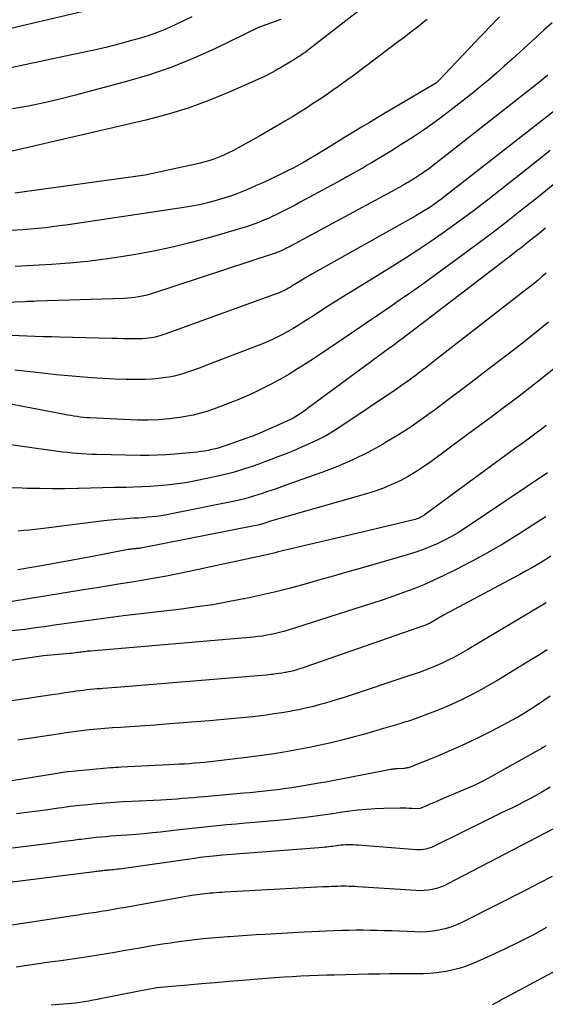
# Model space of a CAD drawing. Units: inches. Extents: x 2613967 to 2617439, y 1493890 to 1496662.
# Drawn here: x 2614948 to 2614987, y 1494604 to 1494677 of the extents above; entities that cross this region are included whole.
import ezdxf

# ---------------------------------------------------------------- set-up
doc = ezdxf.new("R2010")
doc.units = ezdxf.units.IN
doc.header["$MEASUREMENT"] = 0
doc.layers.add('Tile_2735_14_NW_contour_2ft', color=204, linetype='Continuous')

msp = doc.modelspace()

# ---------------------------------------------------------------- linework, layer by layer
at = {"layer": 'Tile_2735_14_NW_contour_2ft'}
for points in [[(2614973.48, 1494677.8, 8130), (2614969.957, 1494675.049, 8130), (2614969.83, 1494674.952, 8130), (2614969.703, 1494674.856, 8130), (2614969.574, 1494674.761, 8130), (2614969.444, 1494674.669, 8130), (2614969.313, 1494674.577, 8130), (2614969.181, 1494674.487, 8130), (2614969.048, 1494674.399, 8130), (2614968.915, 1494674.312, 8130), (2614968.807, 1494674.242, 8130), (2614968.619, 1494674.123, 8130), (2614968.429, 1494674.005, 8130), (2614968.237, 1494673.889, 8130), (2614968.045, 1494673.776, 8130), (2614968.029, 1494673.767, 8130), (2614967.828, 1494673.65, 8130), (2614967.627, 1494673.532, 8130), (2614967.426, 1494673.415, 8130), (2614967.225, 1494673.298, 8130), (2614967.008, 1494673.175, 8130), (2614966.797, 1494673.062, 8130), (2614966.584, 1494672.957, 8130), (2614966.368, 1494672.856, 8130), (2614963.804, 1494671.71, 8130), (2614962.289, 1494671.084, 8130), (2614960.753, 1494670.519, 8130), (2614959.188, 1494670.043, 8130), (2614957.602, 1494669.627, 8130), (2614945.905, 1494666.918, 8130)], [(2614952.83, 1494677.69, 8136), (2614946.675, 1494676.255, 8136)], [(2614961.02, 1494677.32, 8134), (2614959.775, 1494676.715, 8134), (2614959.147, 1494676.429, 8134), (2614958.509, 1494676.167, 8134), (2614957.858, 1494675.94, 8134), (2614957.199, 1494675.735, 8134), (2614956.628, 1494675.574, 8134), (2614955.674, 1494675.317, 8134), (2614954.717, 1494675.071, 8134), (2614953.756, 1494674.845, 8134), (2614952.791, 1494674.632, 8134), (2614947.084, 1494673.429, 8134)], [(2614983.928, 1494677.312, 8126), (2614983.117, 1494676.487, 8126), (2614982.869, 1494676.234, 8126), (2614982.622, 1494675.979, 8126), (2614982.377, 1494675.723, 8126), (2614982.133, 1494675.465, 8126), (2614979.39, 1494672.56, 8126), (2614979.266, 1494672.431, 8126), (2614979.227, 1494672.401, 8126), (2614976.034, 1494670.522, 8126), (2614975.425, 1494670.161, 8126), (2614974.816, 1494669.8, 8126), (2614974.209, 1494669.436, 8126), (2614973.603, 1494669.072, 8126), (2614972.997, 1494668.705, 8126), (2614972.392, 1494668.338, 8126), (2614971.788, 1494667.968, 8126), (2614971.185, 1494667.598, 8126), (2614970.118, 1494666.942, 8126), (2614969.854, 1494666.781, 8126), (2614969.588, 1494666.624, 8126), (2614969.32, 1494666.469, 8126), (2614969.051, 1494666.318, 8126), (2614968.78, 1494666.17, 8126), (2614968.506, 1494666.026, 8126), (2614968.23, 1494665.887, 8126), (2614967.953, 1494665.751, 8126), (2614966.768, 1494665.186, 8126), (2614966.296, 1494664.965, 8126), (2614965.821, 1494664.749, 8126), (2614965.344, 1494664.54, 8126), (2614964.864, 1494664.336, 8126), (2614964.379, 1494664.145, 8126), (2614963.89, 1494663.965, 8126), (2614963.396, 1494663.803, 8126), (2614962.897, 1494663.653, 8126), (2614962.756, 1494663.614, 8126), (2614962.181, 1494663.464, 8126), (2614961.603, 1494663.328, 8126), (2614961.02, 1494663.215, 8126), (2614960.434, 1494663.116, 8126), (2614951.83, 1494661.835, 8126), (2614950.985, 1494661.718, 8126), (2614950.138, 1494661.615, 8126), (2614949.289, 1494661.53, 8126), (2614948.439, 1494661.459, 8126), (2614947.587, 1494661.402, 8126)], [(2614967.652, 1494677.119, 8132), (2614967.582, 1494677.094, 8132), (2614965.98, 1494676.52, 8132), (2614962.788, 1494674.97, 8132), (2614961.174, 1494674.242, 8132), (2614959.537, 1494673.578, 8132), (2614957.864, 1494673.008, 8132), (2614956.168, 1494672.502, 8132), (2614952.374, 1494671.486, 8132), (2614951.208, 1494671.191, 8132), (2614950.036, 1494670.917, 8132), (2614948.858, 1494670.677, 8132), (2614947.675, 1494670.458, 8132)], [(2614978.536, 1494677.124, 8128), (2614978.244, 1494676.889, 8128), (2614978.027, 1494676.719, 8128), (2614977.624, 1494676.404, 8128), (2614977.218, 1494676.091, 8128), (2614976.811, 1494675.78, 8128), (2614976.402, 1494675.472, 8128), (2614973.016, 1494672.932, 8128), (2614972.638, 1494672.651, 8128), (2614972.259, 1494672.374, 8128), (2614971.877, 1494672.099, 8128), (2614971.494, 1494671.827, 8128), (2614971.107, 1494671.56, 8128), (2614970.719, 1494671.296, 8128), (2614970.327, 1494671.036, 8128), (2614969.933, 1494670.78, 8128), (2614969.618, 1494670.578, 8128), (2614969.063, 1494670.227, 8128), (2614968.505, 1494669.88, 8128), (2614967.943, 1494669.541, 8128), (2614967.377, 1494669.206, 8128), (2614967.315, 1494669.169, 8128), (2614966.729, 1494668.829, 8128), (2614966.14, 1494668.491, 8128), (2614965.549, 1494668.157, 8128), (2614964.958, 1494667.825, 8128), (2614964.462, 1494667.55, 8128), (2614964.114, 1494667.365, 8128), (2614963.761, 1494667.188, 8128), (2614963.402, 1494667.024, 8128), (2614963.039, 1494666.869, 8128), (2614962.67, 1494666.73, 8128), (2614962.296, 1494666.604, 8128), (2614961.918, 1494666.496, 8128), (2614961.535, 1494666.402, 8128), (2614957.54, 1494665.52, 8128), (2614947.849, 1494664.176, 8128)], [(2614987.826, 1494676.876, 8124), (2614987.228, 1494676.329, 8124), (2614986.631, 1494675.781, 8124), (2614986.591, 1494675.745, 8124), (2614986.013, 1494675.216, 8124), (2614985.434, 1494674.689, 8124), (2614984.854, 1494674.161, 8124), (2614984.274, 1494673.634, 8124), (2614983.687, 1494673.114, 8124), (2614983.094, 1494672.603, 8124), (2614982.49, 1494672.105, 8124), (2614981.878, 1494671.615, 8124), (2614980.211, 1494670.31, 8124), (2614979.571, 1494669.822, 8124), (2614978.922, 1494669.346, 8124), (2614978.262, 1494668.887, 8124), (2614977.592, 1494668.44, 8124), (2614976.964, 1494668.031, 8124), (2614976.602, 1494667.799, 8124), (2614976.238, 1494667.568, 8124), (2614975.872, 1494667.341, 8124), (2614975.504, 1494667.117, 8124), (2614975.135, 1494666.895, 8124), (2614974.765, 1494666.674, 8124), (2614974.395, 1494666.454, 8124), (2614974.025, 1494666.234, 8124), (2614973.891, 1494666.155, 8124), (2614973.452, 1494665.899, 8124), (2614973.011, 1494665.646, 8124), (2614972.568, 1494665.397, 8124), (2614972.123, 1494665.152, 8124), (2614969.093, 1494663.503, 8124), (2614968.703, 1494663.294, 8124), (2614968.312, 1494663.089, 8124), (2614967.917, 1494662.888, 8124), (2614967.521, 1494662.69, 8124), (2614967.282, 1494662.573, 8124), (2614967.003, 1494662.44, 8124), (2614966.722, 1494662.311, 8124), (2614966.438, 1494662.188, 8124), (2614966.152, 1494662.069, 8124), (2614965.863, 1494661.958, 8124), (2614965.573, 1494661.851, 8124), (2614965.279, 1494661.754, 8124), (2614964.984, 1494661.662, 8124), (2614962.641, 1494660.968, 8124), (2614961.166, 1494660.561, 8124), (2614959.682, 1494660.192, 8124), (2614958.186, 1494659.878, 8124), (2614956.681, 1494659.601, 8124), (2614955.908, 1494659.474, 8124), (2614954.578, 1494659.276, 8124), (2614953.245, 1494659.106, 8124), (2614951.907, 1494658.978, 8124), (2614950.567, 1494658.877, 8124), (2614949.223, 1494658.802, 8124), (2614947.88, 1494658.734, 8124)], [(2614987.504, 1494672.974, 8122), (2614987.237, 1494672.75, 8122), (2614986.967, 1494672.53, 8122), (2614986.695, 1494672.313, 8122), (2614979.093, 1494666.336, 8122), (2614978.862, 1494666.158, 8122), (2614978.628, 1494665.984, 8122), (2614978.391, 1494665.815, 8122), (2614978.151, 1494665.649, 8122), (2614977.923, 1494665.495, 8122), (2614977.795, 1494665.41, 8122), (2614977.666, 1494665.326, 8122), (2614977.536, 1494665.244, 8122), (2614977.405, 1494665.164, 8122), (2614977.273, 1494665.085, 8122), (2614977.141, 1494665.006, 8122), (2614977.009, 1494664.928, 8122), (2614976.876, 1494664.851, 8122), (2614976.826, 1494664.821, 8122), (2614976.667, 1494664.731, 8122), (2614976.508, 1494664.641, 8122), (2614976.348, 1494664.552, 8122), (2614976.188, 1494664.465, 8122), (2614968.361, 1494660.24, 8122), (2614968.24, 1494660.176, 8122), (2614968.118, 1494660.112, 8122), (2614967.995, 1494660.049, 8122), (2614967.872, 1494659.988, 8122), (2614967.798, 1494659.951, 8122), (2614967.711, 1494659.909, 8122), (2614967.624, 1494659.869, 8122), (2614967.536, 1494659.831, 8122), (2614967.447, 1494659.794, 8122), (2614967.357, 1494659.759, 8122), (2614967.267, 1494659.726, 8122), (2614967.176, 1494659.694, 8122), (2614967.085, 1494659.663, 8122), (2614958.097, 1494656.718, 8122), (2614957.839, 1494656.64, 8122), (2614957.58, 1494656.569, 8122), (2614957.317, 1494656.509, 8122), (2614957.053, 1494656.456, 8122), (2614956.787, 1494656.415, 8122), (2614956.52, 1494656.381, 8122), (2614956.252, 1494656.359, 8122), (2614955.983, 1494656.344, 8122), (2614949.473, 1494656.133, 8122), (2614949.245, 1494656.125, 8122), (2614949.017, 1494656.118, 8122), (2614948.79, 1494656.11, 8122), (2614948.562, 1494656.102, 8122), (2614947, 1494656.05, 8122)], [(2614989.705, 1494671.641, 8120), (2614979.894, 1494663.975, 8120), (2614979.632, 1494663.775, 8120), (2614979.367, 1494663.578, 8120), (2614979.098, 1494663.387, 8120), (2614978.825, 1494663.2, 8120), (2614978.549, 1494663.02, 8120), (2614978.27, 1494662.844, 8120), (2614977.987, 1494662.674, 8120), (2614977.701, 1494662.509, 8120), (2614969.945, 1494658.143, 8120), (2614969.654, 1494657.977, 8120), (2614969.364, 1494657.808, 8120), (2614969.076, 1494657.636, 8120), (2614968.79, 1494657.461, 8120), (2614968.486, 1494657.273, 8120), (2614968.352, 1494657.192, 8120), (2614968.217, 1494657.113, 8120), (2614968.08, 1494657.036, 8120), (2614967.941, 1494656.962, 8120), (2614967.801, 1494656.892, 8120), (2614967.659, 1494656.827, 8120), (2614967.515, 1494656.766, 8120), (2614967.369, 1494656.71, 8120), (2614959.424, 1494653.835, 8120), (2614959.266, 1494653.778, 8120), (2614959.106, 1494653.721, 8120), (2614958.948, 1494653.664, 8120), (2614958.789, 1494653.608, 8120), (2614958.628, 1494653.556, 8120), (2614958.466, 1494653.51, 8120), (2614958.303, 1494653.472, 8120), (2614958.137, 1494653.439, 8120), (2614958.017, 1494653.419, 8120), (2614957.79, 1494653.386, 8120), (2614957.562, 1494653.362, 8120), (2614957.334, 1494653.348, 8120), (2614957.104, 1494653.342, 8120), (2614956.734, 1494653.341, 8120), (2614956.319, 1494653.341, 8120), (2614955.904, 1494653.344, 8120), (2614955.489, 1494653.351, 8120), (2614955.074, 1494653.36, 8120), (2614951.165, 1494653.46, 8120), (2614950.567, 1494653.477, 8120), (2614949.969, 1494653.496, 8120), (2614949.372, 1494653.518, 8120), (2614948.774, 1494653.543, 8120), (2614948.736, 1494653.544, 8120)], [(2614987.678, 1494667.367, 8118), (2614986.287, 1494666.258, 8118), (2614983.138, 1494663.775, 8118), (2614982.274, 1494663.105, 8118), (2614981.404, 1494662.446, 8118), (2614980.523, 1494661.8, 8118), (2614979.634, 1494661.164, 8118), (2614978.735, 1494660.543, 8118), (2614977.829, 1494659.934, 8118), (2614976.912, 1494659.34, 8118), (2614975.988, 1494658.758, 8118), (2614973.315, 1494657.107, 8118), (2614972.518, 1494656.612, 8118), (2614971.723, 1494656.113, 8118), (2614970.931, 1494655.61, 8118), (2614970.141, 1494655.103, 8118), (2614969.314, 1494654.57, 8118), (2614968.936, 1494654.332, 8118), (2614968.555, 1494654.101, 8118), (2614968.168, 1494653.879, 8118), (2614967.778, 1494653.662, 8118), (2614967.382, 1494653.458, 8118), (2614966.98, 1494653.265, 8118), (2614966.572, 1494653.087, 8118), (2614966.159, 1494652.919, 8118), (2614962.192, 1494651.394, 8118), (2614961.841, 1494651.26, 8118), (2614961.49, 1494651.129, 8118), (2614961.137, 1494651, 8118), (2614960.784, 1494650.873, 8118), (2614960.428, 1494650.757, 8118), (2614960.068, 1494650.653, 8118), (2614959.704, 1494650.567, 8118), (2614959.336, 1494650.494, 8118), (2614959.068, 1494650.448, 8118), (2614958.563, 1494650.377, 8118), (2614958.056, 1494650.324, 8118), (2614957.547, 1494650.301, 8118), (2614957.037, 1494650.298, 8118), (2614956.136, 1494650.317, 8118), (2614955.271, 1494650.344, 8118), (2614954.407, 1494650.382, 8118), (2614953.544, 1494650.437, 8118), (2614952.681, 1494650.504, 8118), (2614951.819, 1494650.582, 8118), (2614950.958, 1494650.666, 8118), (2614950.097, 1494650.757, 8118), (2614949.237, 1494650.853, 8118), (2614947.841, 1494651.015, 8118)], [(2614987.913, 1494664.818, 8116), (2614986.808, 1494663.925, 8116), (2614985.699, 1494663.039, 8116), (2614984.582, 1494662.162, 8116), (2614983.459, 1494661.293, 8116), (2614982.326, 1494660.438, 8116), (2614981.186, 1494659.591, 8116), (2614979.052, 1494658.025, 8116), (2614978.219, 1494657.42, 8116), (2614977.381, 1494656.822, 8116), (2614976.537, 1494656.233, 8116), (2614975.688, 1494655.65, 8116), (2614974.836, 1494655.072, 8116), (2614973.984, 1494654.494, 8116), (2614973.131, 1494653.918, 8116), (2614972.278, 1494653.342, 8116), (2614970.147, 1494651.905, 8116), (2614969.523, 1494651.494, 8116), (2614968.893, 1494651.093, 8116), (2614968.253, 1494650.707, 8116), (2614967.608, 1494650.331, 8116), (2614967.467, 1494650.251, 8116), (2614966.883, 1494649.932, 8116), (2614966.292, 1494649.628, 8116), (2614965.69, 1494649.343, 8116), (2614965.082, 1494649.073, 8116), (2614964.92, 1494649.004, 8116), (2614964.386, 1494648.781, 8116), (2614963.85, 1494648.564, 8116), (2614963.311, 1494648.353, 8116), (2614962.77, 1494648.147, 8116), (2614962.223, 1494647.96, 8116), (2614961.671, 1494647.795, 8116), (2614961.11, 1494647.661, 8116), (2614960.544, 1494647.549, 8116), (2614960.12, 1494647.477, 8116), (2614959.336, 1494647.37, 8116), (2614958.549, 1494647.297, 8116), (2614957.76, 1494647.274, 8116), (2614956.969, 1494647.284, 8116), (2614953.433, 1494647.447, 8116), (2614953.195, 1494647.461, 8116), (2614952.958, 1494647.481, 8116), (2614952.721, 1494647.509, 8116), (2614952.485, 1494647.541, 8116), (2614952.25, 1494647.579, 8116), (2614952.015, 1494647.619, 8116), (2614951.78, 1494647.661, 8116), (2614951.546, 1494647.705, 8116), (2614944.561, 1494649.053, 8116)], [(2614987.345, 1494661.586, 8114), (2614987.044, 1494661.339, 8114), (2614986.743, 1494661.094, 8114), (2614986.44, 1494660.85, 8114), (2614986.136, 1494660.607, 8114), (2614985.832, 1494660.365, 8114), (2614985.526, 1494660.125, 8114), (2614985.219, 1494659.886, 8114), (2614984.911, 1494659.649, 8114), (2614977.287, 1494653.801, 8114), (2614977.097, 1494653.657, 8114), (2614976.908, 1494653.513, 8114), (2614976.717, 1494653.369, 8114), (2614976.527, 1494653.227, 8114), (2614976.336, 1494653.084, 8114), (2614976.145, 1494652.942, 8114), (2614975.954, 1494652.8, 8114), (2614975.762, 1494652.659, 8114), (2614969.641, 1494648.144, 8114), (2614969.455, 1494648.01, 8114), (2614969.268, 1494647.878, 8114), (2614969.078, 1494647.751, 8114), (2614968.886, 1494647.626, 8114), (2614968.5, 1494647.38, 8114), (2614966.074, 1494646.313, 8114), (2614965.92, 1494646.247, 8114), (2614965.766, 1494646.184, 8114), (2614965.61, 1494646.124, 8114), (2614965.454, 1494646.066, 8114), (2614963.579, 1494645.4, 8114), (2614963.316, 1494645.311, 8114), (2614963.052, 1494645.228, 8114), (2614962.786, 1494645.153, 8114), (2614962.517, 1494645.084, 8114), (2614962.246, 1494645.025, 8114), (2614961.975, 1494644.974, 8114), (2614961.701, 1494644.935, 8114), (2614961.425, 1494644.903, 8114), (2614959.754, 1494644.748, 8114), (2614959.114, 1494644.699, 8114), (2614958.474, 1494644.665, 8114), (2614957.832, 1494644.653, 8114), (2614957.19, 1494644.655, 8114), (2614953.929, 1494644.72, 8114), (2614953.569, 1494644.731, 8114), (2614953.209, 1494644.746, 8114), (2614952.849, 1494644.768, 8114), (2614952.49, 1494644.795, 8114), (2614952.13, 1494644.828, 8114), (2614951.772, 1494644.865, 8114), (2614951.414, 1494644.908, 8114), (2614951.057, 1494644.956, 8114), (2614945.77, 1494645.701, 8114)], [(2614987.387, 1494658.224, 8112), (2614987.089, 1494657.968, 8112), (2614986.789, 1494657.716, 8112), (2614986.486, 1494657.466, 8112), (2614986.18, 1494657.22, 8112), (2614985.872, 1494656.978, 8112), (2614979.204, 1494651.795, 8112), (2614978.839, 1494651.512, 8112), (2614978.475, 1494651.23, 8112), (2614978.11, 1494650.948, 8112), (2614977.744, 1494650.667, 8112), (2614977.376, 1494650.39, 8112), (2614977.004, 1494650.117, 8112), (2614976.627, 1494649.852, 8112), (2614976.247, 1494649.591, 8112), (2614972.113, 1494646.814, 8112), (2614971.554, 1494646.459, 8112), (2614970.984, 1494646.123, 8112), (2614970.398, 1494645.816, 8112), (2614969.801, 1494645.53, 8112), (2614969.194, 1494645.263, 8112), (2614968.584, 1494645.003, 8112), (2614967.969, 1494644.754, 8112), (2614967.351, 1494644.512, 8112), (2614967.009, 1494644.382, 8112), (2614966.512, 1494644.196, 8112), (2614966.014, 1494644.015, 8112), (2614965.513, 1494643.841, 8112), (2614965.01, 1494643.671, 8112), (2614964.504, 1494643.512, 8112), (2614963.995, 1494643.365, 8112), (2614963.482, 1494643.235, 8112), (2614962.965, 1494643.115, 8112), (2614961.55, 1494642.811, 8112), (2614960.953, 1494642.693, 8112), (2614960.353, 1494642.589, 8112), (2614959.749, 1494642.506, 8112), (2614959.144, 1494642.437, 8112), (2614958.537, 1494642.385, 8112), (2614957.929, 1494642.341, 8112), (2614957.32, 1494642.311, 8112), (2614956.711, 1494642.289, 8112), (2614956.147, 1494642.275, 8112), (2614955.256, 1494642.253, 8112), (2614954.365, 1494642.232, 8112), (2614953.473, 1494642.211, 8112), (2614952.582, 1494642.192, 8112), (2614952.498, 1494642.19, 8112), (2614951.565, 1494642.177, 8112), (2614950.632, 1494642.173, 8112), (2614949.699, 1494642.183, 8112), (2614948.766, 1494642.202, 8112), (2614948.401, 1494642.212, 8112), (2614947.37, 1494642.245, 8112)], [(2614987.568, 1494654.572, 8110), (2614986.781, 1494653.927, 8110), (2614985.984, 1494653.296, 8110), (2614985.181, 1494652.671, 8110), (2614982.693, 1494650.768, 8110), (2614981.808, 1494650.092, 8110), (2614980.921, 1494649.417, 8110), (2614980.034, 1494648.744, 8110), (2614979.146, 1494648.072, 8110), (2614978.246, 1494647.418, 8110), (2614977.332, 1494646.785, 8110), (2614976.395, 1494646.187, 8110), (2614975.443, 1494645.61, 8110), (2614975.209, 1494645.475, 8110), (2614974.115, 1494644.879, 8110), (2614973.001, 1494644.325, 8110), (2614971.859, 1494643.834, 8110), (2614970.696, 1494643.385, 8110), (2614968.708, 1494642.678, 8110), (2614968.301, 1494642.534, 8110), (2614967.895, 1494642.39, 8110), (2614967.488, 1494642.246, 8110), (2614967.082, 1494642.103, 8110), (2614966.908, 1494642.041, 8110), (2614966.588, 1494641.93, 8110), (2614966.267, 1494641.822, 8110), (2614965.944, 1494641.717, 8110), (2614965.622, 1494641.614, 8110), (2614965.296, 1494641.518, 8110), (2614964.97, 1494641.428, 8110), (2614964.641, 1494641.349, 8110), (2614964.31, 1494641.276, 8110), (2614959.391, 1494640.276, 8110), (2614959.059, 1494640.214, 8110), (2614958.726, 1494640.158, 8110), (2614958.392, 1494640.114, 8110), (2614958.057, 1494640.075, 8110), (2614957.721, 1494640.045, 8110), (2614957.384, 1494640.016, 8110), (2614957.048, 1494639.991, 8110), (2614956.711, 1494639.969, 8110), (2614956.415, 1494639.95, 8110), (2614955.93, 1494639.916, 8110), (2614955.446, 1494639.875, 8110), (2614954.963, 1494639.825, 8110), (2614954.481, 1494639.77, 8110), (2614950.193, 1494639.234, 8110), (2614949.776, 1494639.184, 8110), (2614949.359, 1494639.136, 8110), (2614948.942, 1494639.093, 8110), (2614948.524, 1494639.052, 8110), (2614948.106, 1494639.012, 8110)], [(2614948.736, 1494653.544, 8120), (2614948.176, 1494653.564, 8120), (2614947.578, 1494653.578, 8120), (2614947.126, 1494653.581, 8120)], [(2614987.982, 1494651.13, 8108), (2614987.081, 1494650.4, 8108), (2614986.168, 1494649.685, 8108), (2614985.248, 1494648.98, 8108), (2614984.32, 1494648.283, 8108), (2614983.391, 1494647.588, 8108), (2614982.461, 1494646.894, 8108), (2614981.531, 1494646.202, 8108), (2614978.806, 1494644.18, 8108), (2614978.255, 1494643.793, 8108), (2614977.692, 1494643.426, 8108), (2614977.11, 1494643.088, 8108), (2614976.517, 1494642.77, 8108), (2614975.907, 1494642.485, 8108), (2614975.288, 1494642.223, 8108), (2614974.655, 1494641.998, 8108), (2614974.013, 1494641.795, 8108), (2614967.571, 1494639.963, 8108), (2614967.395, 1494639.912, 8108), (2614967.219, 1494639.859, 8108), (2614967.043, 1494639.803, 8108), (2614966.869, 1494639.746, 8108), (2614966.797, 1494639.722, 8108), (2614966.658, 1494639.677, 8108), (2614966.519, 1494639.632, 8108), (2614966.379, 1494639.587, 8108), (2614966.239, 1494639.544, 8108), (2614966.099, 1494639.504, 8108), (2614965.957, 1494639.466, 8108), (2614965.815, 1494639.433, 8108), (2614965.672, 1494639.403, 8108), (2614957.228, 1494637.754, 8108), (2614957.164, 1494637.742, 8108), (2614957.1, 1494637.732, 8108), (2614957.036, 1494637.724, 8108), (2614956.971, 1494637.717, 8108), (2614956.906, 1494637.711, 8108), (2614956.841, 1494637.706, 8108), (2614956.776, 1494637.7, 8108), (2614956.711, 1494637.694, 8108), (2614956.655, 1494637.689, 8108), (2614956.562, 1494637.68, 8108), (2614956.469, 1494637.669, 8108), (2614956.377, 1494637.654, 8108), (2614956.285, 1494637.638, 8108), (2614953.5, 1494637.11, 8108), (2614949.836, 1494636.437, 8108), (2614949.393, 1494636.359, 8108), (2614948.95, 1494636.283, 8108), (2614948.507, 1494636.212, 8108), (2614948.063, 1494636.145, 8108)], [(2614987.394, 1494646.877, 8106), (2614987.02, 1494646.589, 8106), (2614986.641, 1494646.304, 8106), (2614986.26, 1494646.024, 8106), (2614985.878, 1494645.743, 8106), (2614985.497, 1494645.464, 8106), (2614985.115, 1494645.184, 8106), (2614978.202, 1494640.137, 8106), (2614978.137, 1494640.092, 8106), (2614978.07, 1494640.051, 8106), (2614978.001, 1494640.013, 8106), (2614977.93, 1494639.979, 8106), (2614977.857, 1494639.949, 8106), (2614977.783, 1494639.921, 8106), (2614977.708, 1494639.898, 8106), (2614977.631, 1494639.877, 8106), (2614974.11, 1494639.03, 8106), (2614968.095, 1494637.617, 8106), (2614967.878, 1494637.566, 8106), (2614967.662, 1494637.514, 8106), (2614967.445, 1494637.462, 8106), (2614967.229, 1494637.408, 8106), (2614967.013, 1494637.356, 8106), (2614966.796, 1494637.304, 8106), (2614966.579, 1494637.255, 8106), (2614966.362, 1494637.206, 8106), (2614960.83, 1494636.008, 8106), (2614959.979, 1494635.83, 8106), (2614959.127, 1494635.662, 8106), (2614958.273, 1494635.506, 8106), (2614957.416, 1494635.359, 8106), (2614956.559, 1494635.219, 8106), (2614955.701, 1494635.079, 8106), (2614954.843, 1494634.941, 8106), (2614953.985, 1494634.803, 8106), (2614952.966, 1494634.639, 8106), (2614951.598, 1494634.42, 8106), (2614950.231, 1494634.201, 8106), (2614948.863, 1494633.981, 8106), (2614947.496, 1494633.76, 8106)], [(2614987.48, 1494643.367, 8104), (2614981.364, 1494639.246, 8104), (2614980.861, 1494638.924, 8104), (2614980.35, 1494638.619, 8104), (2614979.824, 1494638.339, 8104), (2614979.289, 1494638.075, 8104), (2614978.742, 1494637.836, 8104), (2614978.188, 1494637.615, 8104), (2614977.625, 1494637.42, 8104), (2614977.056, 1494637.242, 8104), (2614973.727, 1494636.288, 8104), (2614972.635, 1494635.976, 8104), (2614971.543, 1494635.665, 8104), (2614970.45, 1494635.356, 8104), (2614969.357, 1494635.049, 8104), (2614968.261, 1494634.753, 8104), (2614967.161, 1494634.473, 8104), (2614966.055, 1494634.217, 8104), (2614964.946, 1494633.976, 8104), (2614964.876, 1494633.962, 8104), (2614963.726, 1494633.74, 8104), (2614962.572, 1494633.538, 8104), (2614961.415, 1494633.365, 8104), (2614960.254, 1494633.212, 8104), (2614955.928, 1494632.697, 8104), (2614955.193, 1494632.607, 8104), (2614954.459, 1494632.513, 8104), (2614953.724, 1494632.415, 8104), (2614952.991, 1494632.313, 8104), (2614952.257, 1494632.209, 8104), (2614951.524, 1494632.105, 8104), (2614950.79, 1494632.002, 8104), (2614950.057, 1494631.899, 8104), (2614949.566, 1494631.83, 8104), (2614948.586, 1494631.7, 8104), (2614947.604, 1494631.581, 8104)], [(2614987.372, 1494640.084, 8102), (2614987.055, 1494639.881, 8102), (2614985.312, 1494638.769, 8102), (2614984.181, 1494638.074, 8102), (2614983.037, 1494637.404, 8102), (2614981.872, 1494636.771, 8102), (2614980.692, 1494636.162, 8102), (2614979.767, 1494635.704, 8102), (2614979.034, 1494635.357, 8102), (2614978.293, 1494635.027, 8102), (2614977.542, 1494634.724, 8102), (2614976.783, 1494634.438, 8102), (2614976.017, 1494634.169, 8102), (2614975.249, 1494633.905, 8102), (2614974.479, 1494633.649, 8102), (2614973.707, 1494633.399, 8102), (2614968.185, 1494631.641, 8102), (2614967.871, 1494631.547, 8102), (2614967.555, 1494631.46, 8102), (2614967.237, 1494631.383, 8102), (2614966.917, 1494631.314, 8102), (2614966.594, 1494631.255, 8102), (2614966.271, 1494631.204, 8102), (2614965.946, 1494631.163, 8102), (2614965.62, 1494631.13, 8102), (2614953.487, 1494630.087, 8102), (2614953.375, 1494630.076, 8102), (2614953.263, 1494630.065, 8102), (2614953.152, 1494630.052, 8102), (2614953.04, 1494630.037, 8102), (2614952.929, 1494630.022, 8102), (2614952.817, 1494630.007, 8102), (2614952.706, 1494629.992, 8102), (2614952.594, 1494629.978, 8102), (2614952.514, 1494629.967, 8102), (2614952.362, 1494629.948, 8102), (2614952.21, 1494629.93, 8102), (2614952.058, 1494629.914, 8102), (2614951.905, 1494629.899, 8102), (2614949.98, 1494629.72, 8102), (2614940.461, 1494628.332, 8102)], [(2614987.747, 1494637.142, 8100), (2614987.291, 1494636.863, 8100), (2614986.833, 1494636.587, 8100), (2614986.371, 1494636.317, 8100), (2614985.907, 1494636.051, 8100), (2614985.439, 1494635.792, 8100), (2614984.969, 1494635.538, 8100), (2614979.8, 1494632.79, 8100), (2614978.697, 1494632.144, 8100), (2614978.68, 1494632.134, 8100), (2614978.663, 1494632.124, 8100), (2614978.645, 1494632.115, 8100), (2614978.627, 1494632.106, 8100), (2614978.557, 1494632.069, 8100), (2614978.539, 1494632.061, 8100), (2614978.521, 1494632.052, 8100), (2614978.503, 1494632.045, 8100), (2614978.484, 1494632.037, 8100), (2614978.365, 1494631.992, 8100), (2614978.335, 1494631.984, 8100), (2614969.512, 1494628.904, 8100), (2614969.327, 1494628.841, 8100), (2614969.142, 1494628.781, 8100), (2614968.956, 1494628.724, 8100), (2614968.77, 1494628.669, 8100), (2614968.582, 1494628.618, 8100), (2614968.393, 1494628.572, 8100), (2614968.203, 1494628.531, 8100), (2614968.012, 1494628.494, 8100), (2614967.944, 1494628.482, 8100), (2614967.718, 1494628.443, 8100), (2614967.491, 1494628.408, 8100), (2614967.264, 1494628.377, 8100), (2614967.037, 1494628.348, 8100), (2614966.877, 1494628.33, 8100), (2614966.569, 1494628.296, 8100), (2614966.261, 1494628.264, 8100), (2614965.952, 1494628.235, 8100), (2614965.644, 1494628.208, 8100), (2614955.749, 1494627.388, 8100), (2614955.412, 1494627.36, 8100), (2614955.075, 1494627.334, 8100), (2614954.737, 1494627.31, 8100), (2614954.4, 1494627.287, 8100), (2614954.248, 1494627.277, 8100), (2614953.986, 1494627.258, 8100), (2614953.725, 1494627.237, 8100), (2614953.464, 1494627.212, 8100), (2614953.203, 1494627.186, 8100), (2614952.943, 1494627.156, 8100), (2614952.683, 1494627.125, 8100), (2614952.423, 1494627.09, 8100), (2614952.164, 1494627.053, 8100), (2614951.938, 1494627.019, 8100), (2614951.566, 1494626.964, 8100), (2614951.193, 1494626.908, 8100), (2614950.821, 1494626.853, 8100), (2614950.449, 1494626.798, 8100), (2614943.607, 1494625.792, 8100)], [(2614987.395, 1494633.667, 8098), (2614981.558, 1494630.206, 8098), (2614981.211, 1494630.005, 8098), (2614980.863, 1494629.807, 8098), (2614980.512, 1494629.616, 8098), (2614980.158, 1494629.429, 8098), (2614979.8, 1494629.251, 8098), (2614979.437, 1494629.081, 8098), (2614979.07, 1494628.925, 8098), (2614978.698, 1494628.777, 8098), (2614978.014, 1494628.518, 8098), (2614977.938, 1494628.49, 8098), (2614977.863, 1494628.463, 8098), (2614977.786, 1494628.437, 8098), (2614977.709, 1494628.412, 8098), (2614977.632, 1494628.387, 8098), (2614977.556, 1494628.362, 8098), (2614977.479, 1494628.337, 8098), (2614977.402, 1494628.312, 8098), (2614972.421, 1494626.656, 8098), (2614971.937, 1494626.499, 8098), (2614971.451, 1494626.348, 8098), (2614970.962, 1494626.205, 8098), (2614970.472, 1494626.068, 8098), (2614969.98, 1494625.941, 8098), (2614969.485, 1494625.823, 8098), (2614968.987, 1494625.718, 8098), (2614968.487, 1494625.621, 8098), (2614968.317, 1494625.59, 8098), (2614967.73, 1494625.49, 8098), (2614967.141, 1494625.397, 8098), (2614966.551, 1494625.316, 8098), (2614965.96, 1494625.242, 8098), (2614965.543, 1494625.194, 8098), (2614964.743, 1494625.106, 8098), (2614963.941, 1494625.025, 8098), (2614963.14, 1494624.952, 8098), (2614962.337, 1494624.886, 8098), (2614959.057, 1494624.632, 8098), (2614958.306, 1494624.575, 8098), (2614957.555, 1494624.521, 8098), (2614956.804, 1494624.47, 8098), (2614956.052, 1494624.421, 8098), (2614955.71, 1494624.399, 8098), (2614955.129, 1494624.359, 8098), (2614954.55, 1494624.314, 8098), (2614953.97, 1494624.262, 8098), (2614953.391, 1494624.206, 8098), (2614952.813, 1494624.141, 8098), (2614952.236, 1494624.071, 8098), (2614951.66, 1494623.991, 8098), (2614951.085, 1494623.906, 8098), (2614950.574, 1494623.826, 8098), (2614949.744, 1494623.697, 8098), (2614948.914, 1494623.57, 8098), (2614948.083, 1494623.444, 8098)], [(2614987.462, 1494630.172, 8096), (2614986.887, 1494629.809, 8096), (2614986.31, 1494629.451, 8096), (2614984.374, 1494628.265, 8096), (2614983.721, 1494627.875, 8096), (2614983.062, 1494627.494, 8096), (2614982.396, 1494627.127, 8096), (2614981.724, 1494626.769, 8096), (2614981.043, 1494626.431, 8096), (2614980.354, 1494626.11, 8096), (2614979.655, 1494625.813, 8096), (2614978.948, 1494625.532, 8096), (2614977.646, 1494625.041, 8096), (2614977.504, 1494624.989, 8096), (2614977.36, 1494624.939, 8096), (2614977.216, 1494624.892, 8096), (2614977.071, 1494624.847, 8096), (2614976.926, 1494624.804, 8096), (2614976.78, 1494624.76, 8096), (2614976.635, 1494624.716, 8096), (2614976.489, 1494624.673, 8096), (2614975.286, 1494624.313, 8096), (2614974.538, 1494624.094, 8096), (2614973.789, 1494623.88, 8096), (2614973.036, 1494623.676, 8096), (2614972.283, 1494623.477, 8096), (2614972.188, 1494623.453, 8096), (2614971.385, 1494623.256, 8096), (2614970.578, 1494623.07, 8096), (2614969.768, 1494622.902, 8096), (2614968.955, 1494622.746, 8096), (2614968.69, 1494622.699, 8096), (2614967.742, 1494622.536, 8096), (2614966.791, 1494622.386, 8096), (2614965.838, 1494622.253, 8096), (2614964.884, 1494622.131, 8096), (2614962.377, 1494621.836, 8096), (2614961.996, 1494621.794, 8096), (2614961.614, 1494621.756, 8096), (2614961.232, 1494621.724, 8096), (2614960.85, 1494621.695, 8096), (2614960.467, 1494621.671, 8096), (2614960.084, 1494621.648, 8096), (2614959.701, 1494621.627, 8096), (2614959.318, 1494621.607, 8096), (2614955.769, 1494621.431, 8096), (2614955.57, 1494621.42, 8096), (2614955.372, 1494621.408, 8096), (2614955.174, 1494621.393, 8096), (2614954.977, 1494621.377, 8096), (2614951.84, 1494621.096, 8096), (2614951.817, 1494621.094, 8096), (2614951.794, 1494621.092, 8096), (2614951.771, 1494621.089, 8096), (2614951.748, 1494621.085, 8096), (2614950.84, 1494620.95, 8096), (2614947.63, 1494620.422, 8096)], [(2614987.695, 1494626.715, 8094), (2614987.22, 1494626.39, 8094), (2614986.739, 1494626.073, 8094), (2614986.256, 1494625.76, 8094), (2614985.767, 1494625.457, 8094), (2614985.272, 1494625.162, 8094), (2614984.77, 1494624.881, 8094), (2614984.263, 1494624.609, 8094), (2614983.265, 1494624.089, 8094), (2614982.276, 1494623.593, 8094), (2614981.279, 1494623.116, 8094), (2614980.268, 1494622.668, 8094), (2614979.248, 1494622.24, 8094), (2614977.328, 1494621.466, 8094), (2614977.261, 1494621.441, 8094), (2614977.193, 1494621.418, 8094), (2614977.125, 1494621.399, 8094), (2614977.056, 1494621.381, 8094), (2614976.979, 1494621.366, 8094), (2614976.915, 1494621.355, 8094), (2614976.852, 1494621.348, 8094), (2614976.788, 1494621.342, 8094), (2614976.294, 1494621.312, 8094), (2614976.237, 1494621.308, 8094), (2614976.18, 1494621.304, 8094), (2614976.123, 1494621.298, 8094), (2614976.066, 1494621.292, 8094), (2614976.009, 1494621.285, 8094), (2614975.953, 1494621.277, 8094), (2614975.896, 1494621.267, 8094), (2614975.84, 1494621.257, 8094), (2614972.128, 1494620.538, 8094), (2614971.75, 1494620.467, 8094), (2614971.372, 1494620.397, 8094), (2614970.993, 1494620.33, 8094), (2614970.614, 1494620.266, 8094), (2614968.461, 1494619.909, 8094), (2614968.018, 1494619.839, 8094), (2614967.573, 1494619.775, 8094), (2614967.128, 1494619.718, 8094), (2614966.682, 1494619.665, 8094), (2614966.235, 1494619.618, 8094), (2614965.789, 1494619.573, 8094), (2614965.341, 1494619.53, 8094), (2614964.894, 1494619.489, 8094), (2614961.958, 1494619.227, 8094), (2614961.553, 1494619.191, 8094), (2614961.148, 1494619.157, 8094), (2614960.742, 1494619.124, 8094), (2614960.337, 1494619.092, 8094), (2614959.931, 1494619.063, 8094), (2614959.525, 1494619.035, 8094), (2614959.12, 1494619.012, 8094), (2614958.713, 1494618.99, 8094), (2614956.565, 1494618.883, 8094), (2614955.912, 1494618.847, 8094), (2614955.258, 1494618.806, 8094), (2614954.606, 1494618.757, 8094), (2614953.953, 1494618.704, 8094), (2614953.301, 1494618.642, 8094), (2614952.65, 1494618.574, 8094), (2614952, 1494618.496, 8094), (2614951.351, 1494618.412, 8094), (2614951.088, 1494618.376, 8094), (2614950.309, 1494618.27, 8094), (2614949.528, 1494618.166, 8094), (2614948.748, 1494618.065, 8094), (2614947.966, 1494617.965, 8094)], [(2614987.374, 1494623.034, 8092), (2614987.195, 1494622.917, 8092), (2614987.012, 1494622.805, 8092), (2614986.827, 1494622.698, 8092), (2614983.058, 1494620.59, 8092), (2614982.817, 1494620.46, 8092), (2614982.573, 1494620.335, 8092), (2614982.325, 1494620.218, 8092), (2614982.075, 1494620.106, 8092), (2614979.495, 1494618.998, 8092), (2614979.244, 1494618.89, 8092), (2614978.994, 1494618.782, 8092), (2614978.743, 1494618.674, 8092), (2614978.493, 1494618.566, 8092), (2614978.019, 1494618.361, 8092), (2614977.904, 1494618.331, 8092), (2614977.427, 1494618.353, 8092), (2614977.202, 1494618.364, 8092), (2614976.978, 1494618.371, 8092), (2614976.753, 1494618.373, 8092), (2614976.529, 1494618.371, 8092), (2614975.304, 1494618.347, 8092), (2614974.668, 1494618.324, 8092), (2614974.034, 1494618.285, 8092), (2614973.401, 1494618.223, 8092), (2614972.77, 1494618.147, 8092), (2614972.614, 1494618.126, 8092), (2614972.061, 1494618.049, 8092), (2614971.508, 1494617.971, 8092), (2614970.956, 1494617.891, 8092), (2614970.404, 1494617.811, 8092), (2614969.851, 1494617.734, 8092), (2614969.298, 1494617.664, 8092), (2614968.743, 1494617.604, 8092), (2614968.188, 1494617.549, 8092), (2614965.717, 1494617.327, 8092), (2614965.016, 1494617.264, 8092), (2614964.315, 1494617.199, 8092), (2614963.614, 1494617.132, 8092), (2614962.914, 1494617.063, 8092), (2614962.213, 1494616.993, 8092), (2614961.513, 1494616.92, 8092), (2614960.813, 1494616.845, 8092), (2614960.114, 1494616.767, 8092), (2614958.698, 1494616.607, 8092), (2614958.084, 1494616.541, 8092), (2614957.468, 1494616.48, 8092), (2614956.853, 1494616.427, 8092), (2614956.236, 1494616.378, 8092), (2614955.742, 1494616.342, 8092), (2614955.373, 1494616.314, 8092), (2614955.003, 1494616.285, 8092), (2614954.634, 1494616.254, 8092), (2614954.264, 1494616.221, 8092), (2614953.896, 1494616.186, 8092), (2614953.527, 1494616.147, 8092), (2614953.159, 1494616.105, 8092), (2614952.791, 1494616.059, 8092), (2614952.637, 1494616.039, 8092), (2614952.193, 1494615.982, 8092), (2614951.749, 1494615.925, 8092), (2614951.304, 1494615.869, 8092), (2614950.86, 1494615.812, 8092), (2614944.454, 1494615.009, 8092)], [(2614987.697, 1494619.94, 8090), (2614987.065, 1494619.572, 8090), (2614986.668, 1494619.35, 8090), (2614986.226, 1494619.108, 8090), (2614985.781, 1494618.871, 8090), (2614985.333, 1494618.642, 8090), (2614984.881, 1494618.419, 8090), (2614984.428, 1494618.199, 8090), (2614983.975, 1494617.978, 8090), (2614983.523, 1494617.756, 8090), (2614983.071, 1494617.533, 8090), (2614979.067, 1494615.55, 8090), (2614978.912, 1494615.48, 8090), (2614978.753, 1494615.419, 8090), (2614978.59, 1494615.371, 8090), (2614978.425, 1494615.332, 8090), (2614978.256, 1494615.306, 8090), (2614978.087, 1494615.289, 8090), (2614977.918, 1494615.286, 8090), (2614977.748, 1494615.291, 8090), (2614973.402, 1494615.621, 8090), (2614973.217, 1494615.633, 8090), (2614973.032, 1494615.641, 8090), (2614972.846, 1494615.645, 8090), (2614972.661, 1494615.646, 8090), (2614972.617, 1494615.646, 8090), (2614972.454, 1494615.641, 8090), (2614972.291, 1494615.633, 8090), (2614972.129, 1494615.618, 8090), (2614971.967, 1494615.598, 8090), (2614971.929, 1494615.593, 8090), (2614971.786, 1494615.574, 8090), (2614971.643, 1494615.554, 8090), (2614971.501, 1494615.535, 8090), (2614971.357, 1494615.516, 8090), (2614971.214, 1494615.498, 8090), (2614971.071, 1494615.482, 8090), (2614970.927, 1494615.468, 8090), (2614970.784, 1494615.456, 8090), (2614963.336, 1494614.881, 8090), (2614963.091, 1494614.861, 8090), (2614962.847, 1494614.839, 8090), (2614962.603, 1494614.815, 8090), (2614962.359, 1494614.789, 8090), (2614962.115, 1494614.76, 8090), (2614961.872, 1494614.73, 8090), (2614961.628, 1494614.699, 8090), (2614961.385, 1494614.665, 8090), (2614955.627, 1494613.85, 8090), (2614955.481, 1494613.83, 8090), (2614955.335, 1494613.812, 8090), (2614955.188, 1494613.796, 8090), (2614955.041, 1494613.781, 8090), (2614954.92, 1494613.769, 8090), (2614954.834, 1494613.761, 8090), (2614954.748, 1494613.753, 8090), (2614954.662, 1494613.745, 8090), (2614954.575, 1494613.738, 8090), (2614954.489, 1494613.729, 8090), (2614954.403, 1494613.72, 8090), (2614954.317, 1494613.71, 8090), (2614954.231, 1494613.7, 8090), (2614954.194, 1494613.696, 8090), (2614954.09, 1494613.682, 8090), (2614953.986, 1494613.669, 8090), (2614953.882, 1494613.656, 8090), (2614953.778, 1494613.643, 8090), (2614947.65, 1494612.88, 8090)], [(2614988.498, 1494617.138, 8088), (2614980.084, 1494612.735, 8088), (2614979.803, 1494612.603, 8088), (2614979.515, 1494612.487, 8088), (2614979.219, 1494612.397, 8088), (2614978.916, 1494612.323, 8088), (2614978.609, 1494612.274, 8088), (2614978.3, 1494612.242, 8088), (2614977.99, 1494612.234, 8088), (2614977.679, 1494612.242, 8088), (2614973.367, 1494612.528, 8088), (2614973.155, 1494612.54, 8088), (2614972.943, 1494612.551, 8088), (2614972.731, 1494612.558, 8088), (2614972.519, 1494612.563, 8088), (2614972.306, 1494612.565, 8088), (2614972.094, 1494612.565, 8088), (2614971.881, 1494612.561, 8088), (2614971.669, 1494612.555, 8088), (2614971.436, 1494612.545, 8088), (2614971.217, 1494612.536, 8088), (2614970.998, 1494612.525, 8088), (2614970.779, 1494612.514, 8088), (2614963.462, 1494612.118, 8088), (2614963.25, 1494612.105, 8088), (2614963.039, 1494612.093, 8088), (2614962.827, 1494612.079, 8088), (2614962.615, 1494612.064, 8088), (2614962.583, 1494612.062, 8088), (2614962.388, 1494612.047, 8088), (2614962.192, 1494612.029, 8088), (2614961.997, 1494612.008, 8088), (2614961.802, 1494611.986, 8088), (2614961.608, 1494611.96, 8088), (2614961.414, 1494611.932, 8088), (2614961.22, 1494611.901, 8088), (2614961.026, 1494611.868, 8088), (2614955.948, 1494610.968, 8088), (2614955.692, 1494610.923, 8088), (2614955.437, 1494610.878, 8088), (2614955.181, 1494610.834, 8088), (2614954.925, 1494610.789, 8088), (2614954.67, 1494610.746, 8088), (2614954.413, 1494610.704, 8088), (2614954.157, 1494610.663, 8088), (2614953.9, 1494610.624, 8088), (2614953.671, 1494610.59, 8088), (2614953.299, 1494610.534, 8088), (2614952.928, 1494610.478, 8088), (2614952.556, 1494610.422, 8088), (2614952.185, 1494610.365, 8088), (2614946.131, 1494609.44, 8088)], [(2614987.833, 1494613.285, 8086), (2614986.882, 1494612.79, 8086), (2614985.927, 1494612.301, 8086), (2614981.119, 1494609.874, 8086), (2614980.707, 1494609.687, 8086), (2614980.286, 1494609.524, 8086), (2614979.853, 1494609.397, 8086), (2614979.412, 1494609.294, 8086), (2614978.964, 1494609.224, 8086), (2614978.514, 1494609.176, 8086), (2614978.062, 1494609.159, 8086), (2614977.608, 1494609.162, 8086), (2614975.903, 1494609.236, 8086), (2614975.371, 1494609.256, 8086), (2614974.839, 1494609.271, 8086), (2614974.307, 1494609.281, 8086), (2614973.774, 1494609.287, 8086), (2614973.242, 1494609.286, 8086), (2614972.71, 1494609.281, 8086), (2614972.178, 1494609.269, 8086), (2614971.646, 1494609.253, 8086), (2614971.603, 1494609.251, 8086), (2614971.05, 1494609.229, 8086), (2614970.496, 1494609.205, 8086), (2614969.943, 1494609.178, 8086), (2614969.39, 1494609.149, 8086), (2614966.467, 1494608.985, 8086), (2614965.801, 1494608.946, 8086), (2614965.136, 1494608.904, 8086), (2614964.47, 1494608.858, 8086), (2614963.805, 1494608.81, 8086), (2614963.698, 1494608.802, 8086), (2614963.087, 1494608.752, 8086), (2614962.476, 1494608.699, 8086), (2614961.866, 1494608.64, 8086), (2614961.256, 1494608.576, 8086), (2614960.648, 1494608.505, 8086), (2614960.04, 1494608.427, 8086), (2614959.433, 1494608.338, 8086), (2614958.828, 1494608.243, 8086), (2614957.785, 1494608.07, 8086), (2614957.161, 1494607.965, 8086), (2614956.538, 1494607.859, 8086), (2614955.914, 1494607.751, 8086), (2614955.291, 1494607.642, 8086), (2614954.668, 1494607.536, 8086), (2614954.044, 1494607.433, 8086), (2614953.419, 1494607.336, 8086), (2614952.793, 1494607.244, 8086), (2614952.108, 1494607.146, 8086), (2614951.274, 1494607.025, 8086), (2614950.44, 1494606.904, 8086), (2614949.606, 1494606.782, 8086), (2614948.773, 1494606.658, 8086), (2614947.94, 1494606.532, 8086)], [(2614987.419, 1494609.489, 8084), (2614986.387, 1494608.935, 8084), (2614985.347, 1494608.397, 8084), (2614984.294, 1494607.883, 8084), (2614983.234, 1494607.385, 8084), (2614982.193, 1494606.909, 8084), (2614981.641, 1494606.683, 8084), (2614981.079, 1494606.488, 8084), (2614980.503, 1494606.338, 8084), (2614979.918, 1494606.219, 8084), (2614979.734, 1494606.189, 8084), (2614979.233, 1494606.121, 8084), (2614978.731, 1494606.071, 8084), (2614978.227, 1494606.047, 8084), (2614977.721, 1494606.04, 8084), (2614977.215, 1494606.045, 8084), (2614976.708, 1494606.047, 8084), (2614976.202, 1494606.045, 8084), (2614975.696, 1494606.041, 8084), (2614975.017, 1494606.032, 8084), (2614974.172, 1494606.019, 8084), (2614973.326, 1494606.003, 8084), (2614972.481, 1494605.982, 8084), (2614971.636, 1494605.957, 8084), (2614971.061, 1494605.939, 8084), (2614970.42, 1494605.917, 8084), (2614969.779, 1494605.891, 8084), (2614969.138, 1494605.859, 8084), (2614968.498, 1494605.824, 8084), (2614967.857, 1494605.785, 8084), (2614967.218, 1494605.742, 8084), (2614966.578, 1494605.695, 8084), (2614965.939, 1494605.644, 8084), (2614964.792, 1494605.55, 8084), (2614963.775, 1494605.466, 8084), (2614962.759, 1494605.381, 8084), (2614961.743, 1494605.295, 8084), (2614960.727, 1494605.208, 8084), (2614959.232, 1494605.08, 8084), (2614958.963, 1494605.055, 8084), (2614958.695, 1494605.025, 8084), (2614958.428, 1494604.99, 8084), (2614958.162, 1494604.952, 8084), (2614957.896, 1494604.909, 8084), (2614957.63, 1494604.863, 8084), (2614957.365, 1494604.814, 8084), (2614957.1, 1494604.763, 8084), (2614954.316, 1494604.2, 8084), (2614953.992, 1494604.137, 8084), (2614953.667, 1494604.077, 8084), (2614953.341, 1494604.021, 8084), (2614953.014, 1494603.97, 8084), (2614952.36, 1494603.87, 8084), (2614950.561, 1494603.716, 8084)], [(2614991.052, 1494607.85, 8082), (2614984.343, 1494604.255, 8082), (2614984.101, 1494604.125, 8082), (2614983.86, 1494603.994, 8082), (2614983.619, 1494603.863, 8082), (2614983.378, 1494603.73, 8082)]]:
    msp.add_polyline3d(points, dxfattribs=at)

doc.saveas('drawing.dxf')
